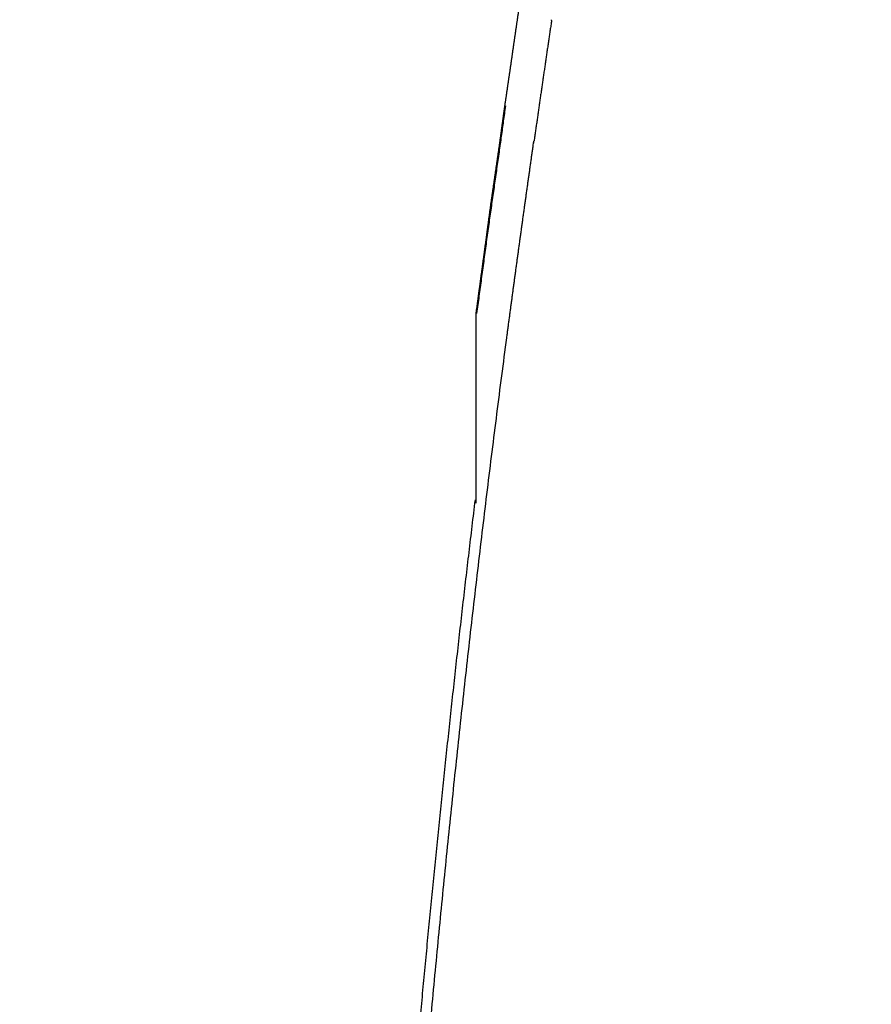
# Model space of a CAD drawing. Extents: x -676 to 165, y -150 to 444.
# Drawn here: x -534 to -525, y 284 to 294 of the extents above; entities that cross this region are included whole.
import ezdxf

# ---------------------------------------------------------------- set-up
doc = ezdxf.new("R2010")
doc.units = 0
doc.layers.get('0').update_dxf_attribs({"linetype": 'CONTINUOUS'})
doc.layers.get('DEFPOINTS').update_dxf_attribs({"linetype": 'CONTINUOUS'})
doc.layers.add('LY_1', color=7, linetype='CONTINUOUS')
doc.styles.add('MX_DIMTXSTY_2', font='txt.shx', dxfattribs={"width": 1.1, "bigfont": 'bigfont.shx'})
doc.styles.add('MX_NOTE_STANDARD', font='txt.shx', dxfattribs={"bigfont": 'bigfont.shx'})
doc.dimstyles.new('MXDIMSTYLE', dxfattribs={"dimtxt": 2.8, "dimasz": 2.5, "dimexe": 1, "dimexo": 0.5, "dimgap": 0.5, "dimtad": 1, "dimdsep": 46, "dimtxsty": 'MX_NOTE_STANDARD', "dimblk1": 'OPEN30', "dimblk2": 'OPEN30', "dimsah": 1, "dimcen": 2.5, "dimadec": 0, "dimazin": 0, "dimtfac": 1, "dimtmove": 0, "dimatfit": 3, "dimldrblk": 'OPEN30', "dimfxl": 1, "dimtzin": 0, "dimarcsym": 0})

# ---------------------------------------------------------------- blocks, each defined once
blk = doc.blocks.new('_OPEN30')
at = {"color": 0, "linetype": 'ByBlock', "lineweight": -2}
for p, q in [((-1, 0.267949), (0, 0)), ((0, 0), (-1, -0.267949)), ((0, 0), (-1, 0))]:
    blk.add_line(p, q, dxfattribs=at)
blk = doc.blocks.new('*D2')
at = {"color": 7, "linetype": 'CONTINUOUS'}
for p, q in [((-388.101119, 308.142314), (-580.471145, 308.142314)), ((-579.471145, 193.142314), (-579.471145, 308.142314)), ((-388.101119, 193.142314), (-580.471145, 193.142314))]:
    blk.add_line(p, q, dxfattribs=at)
at = {"layer": 'DEFPOINTS', "color": 0, "linetype": 'CONTINUOUS'}
for p in [(-579.471145, 308.142314), (-387.601119, 308.142314), (-387.601119, 193.142314)]:
    blk.add_point(p, dxfattribs=at)
at = {"color": 7, "linetype": 'CONTINUOUS', "xscale": 8.31, "yscale": 8.31, "zscale": 8.31}
for p, rotation in [((-579.471145, 308.142314), 90), ((-579.471145, 193.142314), 270)]:
    blk.add_blockref('_OPEN30', p, dxfattribs=dict(at, rotation=rotation))
at = {"color": 7, "linetype": 'CONTINUOUS', "insert": (-583.471145, 250.642314), "char_height": 7, "attachment_point": 5, "rotation": 90, "line_spacing_factor": 0.792857, "style": 'MX_DIMTXSTY_2'}
blk.add_mtext('\\A1;2300', dxfattribs=at)

msp = doc.modelspace()

# ---------------------------------------------------------------- linework, layer by layer
at = {"layer": 'LY_1', "color": 253, "linetype": 'CONTINUOUS'}
for p, q in [((-528.4382, 293.9221), (-528.4391, 293.9312)), ((-528.626, 292.6456), (-528.6252, 292.6518)), ((-528.625, 292.653), (-528.6242, 292.6591)), ((-529.2262, 288.8724), (-529.2258, 288.8721))]:
    msp.add_line(p, q, dxfattribs=at)
for points, start_tangent, end_tangent in [([(-528.9275, 293.0233), (-528.9248, 293.0414), (-528.9222, 293.0594), (-528.9195, 293.0775), (-528.9169, 293.0955), (-528.9143, 293.1136), (-528.9116, 293.1316), (-528.909, 293.1497), (-528.9063, 293.1677), (-528.9037, 293.1858), (-528.901, 293.2038), (-528.8984, 293.2218), (-528.8957, 293.2399), (-528.8931, 293.2579), (-528.8904, 293.276), (-528.8878, 293.294), (-528.8851, 293.3121), (-528.8825, 293.3301), (-528.8798, 293.3482), (-528.8772, 293.3662), (-528.8746, 293.3843), (-528.8719, 293.4023), (-528.8693, 293.4203), (-528.8667, 293.4384), (-528.864, 293.4564), (-528.8614, 293.4744), (-528.8588, 293.4924), (-528.8562, 293.5105), (-528.8536, 293.5285), (-528.851, 293.5465), (-528.8484, 293.5645), (-528.8458, 293.5825), (-528.8432, 293.6005), (-528.8406, 293.6185), (-528.838, 293.6365), (-528.8354, 293.6545), (-528.8327, 293.6725), (-528.8301, 293.6905), (-528.8275, 293.7084), (-528.8249, 293.7264), (-528.8223, 293.7444), (-528.8197, 293.7624), (-528.8171, 293.7803), (-528.8145, 293.7983), (-528.8119, 293.8162), (-528.8093, 293.8342), (-528.8066, 293.8521), (-528.804, 293.8701), (-528.8014, 293.888), (-528.7988, 293.906), (-528.7961, 293.9239), (-528.7935, 293.9418), (-528.7909, 293.9598), (-528.7882, 293.9777), (-528.7856, 293.9956), (-528.7829, 294.0135)], (0.1437478, 0.9896144), (0.1457749, 0.9893178)), ([(-528.4382, 293.9221), (-528.4456, 293.8722), (-528.453, 293.8223), (-528.4603, 293.7724), (-528.4677, 293.7223), (-528.4751, 293.6723), (-528.4824, 293.6221), (-528.4898, 293.572), (-528.4972, 293.5218), (-528.5046, 293.4715), (-528.5119, 293.4212), (-528.5193, 293.3709), (-528.5266, 293.3205), (-528.534, 293.2701), (-528.5413, 293.2197), (-528.5486, 293.1692), (-528.5559, 293.1186), (-528.5632, 293.0681), (-528.5705, 293.0174), (-528.5778, 292.9668), (-528.585, 292.9161), (-528.5922, 292.8654), (-528.5995, 292.8147), (-528.6067, 292.7639), (-528.6139, 292.7131), (-528.621, 292.6622)], (-0.1461606, -0.9892609), (-0.139412, -0.9902345)), ([(-528.9212, 293.0284), (-528.9322, 292.949), (-528.9431, 292.8696), (-528.954, 292.7902), (-528.965, 292.7108), (-528.9759, 292.6314)], (-0.1364997, -0.9906401), (-0.1364997, -0.9906401)), ([(-528.982, 292.6275), (-528.9807, 292.6363), (-528.9795, 292.6451), (-528.9783, 292.6539), (-528.977, 292.6627), (-528.9758, 292.6715), (-528.9746, 292.6803), (-528.9734, 292.6891), (-528.9721, 292.6979), (-528.9709, 292.7067), (-528.9697, 292.7155), (-528.9685, 292.7243), (-528.9673, 292.7331), (-528.9661, 292.7419), (-528.9649, 292.7507), (-528.9637, 292.7596), (-528.9625, 292.7684), (-528.9613, 292.7772), (-528.9601, 292.786), (-528.9589, 292.7948), (-528.9577, 292.8036), (-528.9566, 292.8124), (-528.9554, 292.8212), (-528.9542, 292.83), (-528.953, 292.8388), (-528.9518, 292.8476), (-528.9506, 292.8564), (-528.9494, 292.8652), (-528.9483, 292.874), (-528.9471, 292.8827), (-528.9459, 292.8915), (-528.9447, 292.9003), (-528.9435, 292.9091), (-528.9423, 292.9179), (-528.9411, 292.9267), (-528.9399, 292.9355), (-528.9387, 292.9443), (-528.9374, 292.9531), (-528.9362, 292.9619), (-528.935, 292.9707), (-528.9337, 292.9794), (-528.9325, 292.9882), (-528.9313, 292.997), (-528.93, 293.0058), (-528.9287, 293.0146), (-528.9275, 293.0233)], (0.1396076, 0.9902069), (0.1434661, 0.9896552)), ([(-529.1049, 291.7637), (-529.1024, 291.7829), (-529.0998, 291.8021), (-529.0973, 291.8213), (-529.0947, 291.8405), (-529.0921, 291.8598), (-529.0895, 291.879), (-529.0869, 291.8982), (-529.0843, 291.9174), (-529.0816, 291.9366), (-529.079, 291.9558), (-529.0763, 291.9751), (-529.0736, 291.9943), (-529.0709, 292.0135), (-529.0682, 292.0327), (-529.0655, 292.0519), (-529.0627, 292.0711), (-529.06, 292.0903), (-529.0572, 292.1095), (-529.0544, 292.1287), (-529.0516, 292.1479), (-529.0489, 292.1671), (-529.0461, 292.1863), (-529.0432, 292.2055), (-529.0404, 292.2247), (-529.0376, 292.2439), (-529.0348, 292.2631), (-529.032, 292.2822), (-529.0292, 292.3014), (-529.0263, 292.3206), (-529.0235, 292.3398), (-529.0207, 292.359), (-529.0179, 292.3782), (-529.0151, 292.3973), (-529.0123, 292.4165), (-529.0095, 292.4357), (-529.0067, 292.4549), (-529.0039, 292.4741), (-529.0012, 292.4932), (-528.9984, 292.5124), (-528.9956, 292.5316), (-528.9929, 292.5508), (-528.9901, 292.57), (-528.9874, 292.5891), (-528.9847, 292.6083), (-528.982, 292.6275)], (0.1311466, 0.991363), (0.1396098, 0.9902066)), ([(-528.9759, 292.6314), (-529.0006, 292.4585), (-529.0252, 292.2857), (-529.0499, 292.1128), (-529.0746, 291.9399), (-529.0992, 291.7671)], (-0.1412164, -0.9899787), (-0.1412164, -0.9899787)), ([(-528.9069, 290.6024), (-528.9009, 290.6478), (-528.8948, 290.6933), (-528.8888, 290.7388), (-528.8827, 290.7843), (-528.8766, 290.8297), (-528.8706, 290.8752), (-528.8645, 290.9207), (-528.8583, 290.9661), (-528.8522, 291.0116), (-528.8461, 291.0571), (-528.8399, 291.1025), (-528.8338, 291.148), (-528.8276, 291.1934), (-528.8215, 291.2389), (-528.8153, 291.2843), (-528.8091, 291.3297), (-528.8029, 291.3752), (-528.7967, 291.4206), (-528.7905, 291.466), (-528.7842, 291.5115), (-528.778, 291.5569), (-528.7717, 291.6023), (-528.7655, 291.6477), (-528.7592, 291.6931), (-528.7529, 291.7385), (-528.7466, 291.7839), (-528.7403, 291.8293), (-528.734, 291.8747), (-528.7277, 291.9201), (-528.7214, 291.9655), (-528.715, 292.0108), (-528.7087, 292.0562), (-528.7024, 292.1016), (-528.696, 292.147), (-528.6896, 292.1923), (-528.6833, 292.2377), (-528.6769, 292.283), (-528.6705, 292.3284), (-528.6642, 292.3737), (-528.6578, 292.419), (-528.6514, 292.4644), (-528.6451, 292.5097), (-528.6387, 292.555), (-528.6324, 292.6003), (-528.626, 292.6456)], (0.1310455, 0.9913764), (0.1384283, 0.9903725)), ([(-528.626, 292.6457), (-528.6252, 292.6457), (-528.6244, 292.6459), (-528.6238, 292.646), (-528.6232, 292.6461), (-528.6228, 292.6463), (-528.6224, 292.6465), (-528.6221, 292.6467), (-528.6219, 292.6469), (-528.6218, 292.6471), (-528.6218, 292.6473), (-528.6219, 292.6476), (-528.622, 292.6478), (-528.6222, 292.6481), (-528.6225, 292.6483), (-528.6229, 292.6486)], (0.9964181, 0.0845636), (-0.8330466, 0.5532029)), ([(-528.6242, 292.6591), (-528.6234, 292.6592), (-528.6226, 292.6593), (-528.622, 292.6594), (-528.6214, 292.6596), (-528.6209, 292.6597), (-528.6206, 292.6599), (-528.6203, 292.6601), (-528.6201, 292.6603), (-528.62, 292.6605), (-528.62, 292.6607), (-528.62, 292.661), (-528.6202, 292.6612), (-528.6204, 292.6615), (-528.6207, 292.6618), (-528.6211, 292.662)], (0.9961897, 0.0872131), (-0.8381515, 0.5454375)), ([(-529.2272, 290.8601), (-529.2224, 290.8963), (-529.2175, 290.9325), (-529.2127, 290.9686), (-529.2078, 291.0048), (-529.203, 291.0409), (-529.1981, 291.0771), (-529.1932, 291.1132), (-529.1883, 291.1494), (-529.1834, 291.1855), (-529.1784, 291.2217), (-529.1735, 291.2578), (-529.1686, 291.294), (-529.1637, 291.3301), (-529.1587, 291.3663), (-529.1538, 291.4024), (-529.1488, 291.4385), (-529.1439, 291.4747), (-529.139, 291.5108), (-529.1341, 291.5469), (-529.1292, 291.5831), (-529.1243, 291.6192), (-529.1194, 291.6553), (-529.1146, 291.6914), (-529.1097, 291.7276), (-529.1049, 291.7637)], (0.1320729, 0.99124), (0.1311953, 0.9913565)), ([(-529.0996, 291.767), (-529.1242, 291.585), (-529.1489, 291.4029), (-529.1735, 291.2209), (-529.1981, 291.0388), (-529.2228, 290.8568)], (-0.1341218, -0.9909649), (-0.1341218, -0.9909649)), ([(-529.2258, 288.8721), (-529.2259, 289.2696), (-529.2261, 289.6672), (-529.2262, 290.0648), (-529.2263, 290.4624), (-529.2264, 290.8599)], (-0.0002837, 1), (-0.0002837, 1)), ([(-529.9469, 280.6349), (-529.9144, 281.0348), (-529.8813, 281.4346), (-529.8475, 281.8343), (-529.8131, 282.234), (-529.7779, 282.6335), (-529.742, 283.033), (-529.7054, 283.4324), (-529.6681, 283.8318), (-529.63, 284.231), (-529.5912, 284.6302), (-529.5516, 285.0292), (-529.5112, 285.4282), (-529.47, 285.827), (-529.428, 286.2258), (-529.3851, 286.6244), (-529.3413, 287.0229), (-529.2967, 287.4212), (-529.2512, 287.8194), (-529.2047, 288.2175), (-529.1574, 288.6154), (-529.1092, 289.0131), (-529.06, 289.4107), (-529.0099, 289.8081), (-528.9589, 290.2053), (-528.9069, 290.6024)], (0.0800615, 0.9967899), (0.1310332, 0.991378)), ([(-529.2396, 288.9066), (-529.2562, 288.7692), (-529.2727, 288.6317), (-529.2891, 288.4942), (-529.3054, 288.3567), (-529.3216, 288.2191), (-529.3376, 288.0816), (-529.3536, 287.944), (-529.3694, 287.8064), (-529.3852, 287.6688), (-529.4008, 287.5312), (-529.4164, 287.3935), (-529.4318, 287.2559), (-529.4471, 287.1182), (-529.4623, 286.9805), (-529.4774, 286.8428), (-529.4924, 286.7051), (-529.5073, 286.5673), (-529.5221, 286.4296), (-529.5368, 286.2918), (-529.5514, 286.154), (-529.5659, 286.0162), (-529.5803, 285.8784), (-529.5946, 285.7406), (-529.6088, 285.6028), (-529.6229, 285.4649), (-529.6369, 285.3271), (-529.6508, 285.1892), (-529.6647, 285.0513), (-529.6784, 284.9134), (-529.692, 284.7755), (-529.7055, 284.6376), (-529.719, 284.4997), (-529.7323, 284.3617), (-529.7456, 284.2238), (-529.7588, 284.0858), (-529.7719, 283.9478), (-529.7849, 283.8099), (-529.7978, 283.6719), (-529.8106, 283.5339), (-529.8233, 283.3958), (-529.836, 283.2578), (-529.8485, 283.1198), (-529.861, 282.9817), (-529.8734, 282.8437), (-529.8857, 282.7056), (-529.8979, 282.5676), (-529.9101, 282.4295), (-529.9221, 282.2914), (-529.9341, 282.1533), (-529.946, 282.0152), (-529.9578, 281.8771), (-529.9696, 281.7389), (-529.9812, 281.6008), (-529.9928, 281.4627), (-530.0043, 281.3245), (-530.0157, 281.1864), (-530.027, 281.0482), (-530.0383, 280.91), (-530.0495, 280.7718), (-530.0606, 280.6336)], (-0.1204161, -0.9927235), (-0.0797176, -0.9968175))]:
    msp.add_spline(points, degree=3, dxfattribs=dict(at, start_tangent=start_tangent, end_tangent=end_tangent))

# ---------------------------------------------------------------- dimensions: what is measured, and where the dimension line sits
at = {"layer": 'LY_1', "color": 7, "linetype": 'CONTINUOUS'}
dim = msp.add_linear_dim(base=(-579.4711, 308.1423), p1=(-387.6011, 193.1423), p2=(-387.6011, 308.1423), angle=90, dimstyle='MXDIMSTYLE', override={"dimtxt": 7, "dimasz": 8.31, "dimdec": 1, "dimlfac": 20, "dimtxsty": 'MX_DIMTXSTY_2', "dimtzin": 8}, dxfattribs=at)
dim.commit()
dim.dimension.update_dxf_attribs({"geometry": '*D2', "text_midpoint": (-579.4711, 250.6423), "dimtype": 128})

doc.saveas('drawing.dxf')
